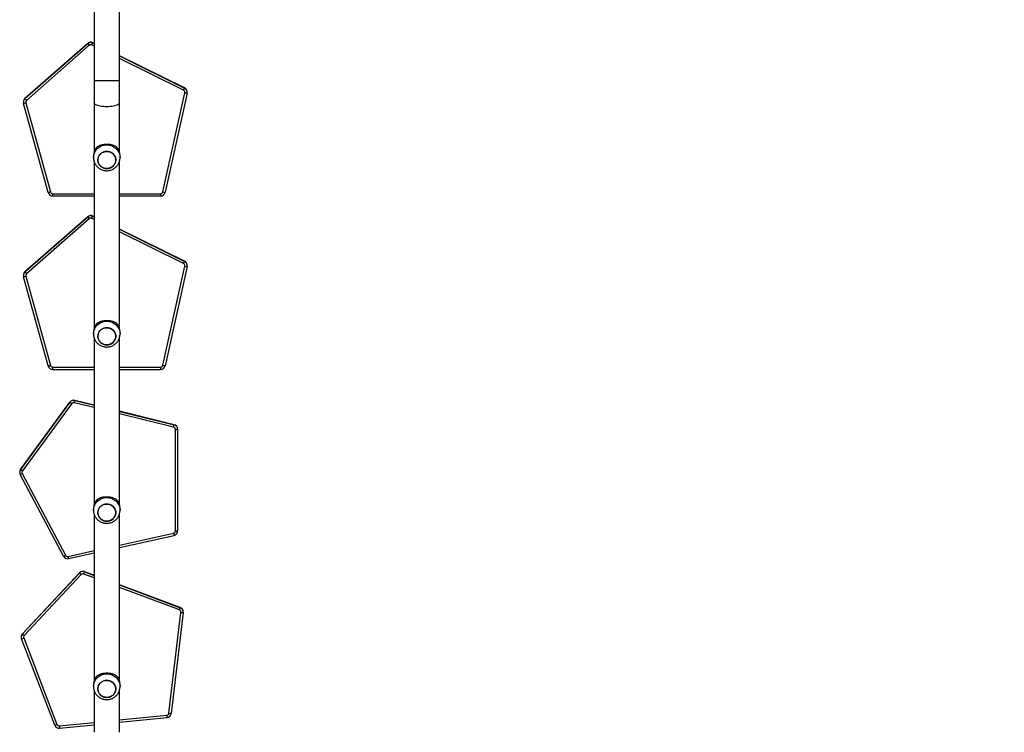
# Model space of a CAD drawing. Units: millimetres. Extents: x -386 to 1976, y 94 to 1154.
# Drawn here: x 410 to 558, y 279 to 387 of the extents above; entities that cross this region are included whole.
import ezdxf

# ---------------------------------------------------------------- set-up
doc = ezdxf.new("R2010")
doc.units = ezdxf.units.MM
doc.header["$LTSCALE"] = 50
doc.header["$PDSIZE"] = -1
doc.layers.add('VP-EQ', color=7, linetype='Continuous', true_color=0x8a3492)
doc.dimstyles.get("Standard").update_dxf_attribs({"dimtxt": 14, "dimasz": 20, "dimexe": 20, "dimexo": 50, "dimgap": 20, "dimtad": 0, "dimdec": 0, "dimzin": 0, "dimdsep": 46, "dimtxsty": 'Standard', "dimcen": -0.09, "dimadec": 0, "dimazin": 0, "dimtfac": 1, "dimtdec": 4, "dimtofl": 0, "dimtmove": 0, "dimatfit": 3, "dimfxl": 70, "dimfxlon": 1, "dimtolj": 1, "dimtzin": 0, "dimarcsym": 0})

# ---------------------------------------------------------------- blocks, each defined once
blk = doc.blocks.new('*D2')
at = {"color": 0, "lineweight": -2}
for p, q in [((1009.08, 638.62), (1099.08, 638.62)), ((1079.08, 618.62), (1079.08, 408.93)), ((1079.08, 113.91), (1079.08, 331.59)), ((1009.08, 93.91), (1099.08, 93.91))]:
    blk.add_line(p, q, dxfattribs=at)
at = {"color": 0}
for points in [[(1082.42, 618.62), (1075.75, 618.62), (1079.08, 638.62)], [(1075.75, 113.91), (1082.42, 113.91), (1079.08, 93.91)]]:
    blk.add_solid(points, dxfattribs=at)
at = {"layer": 'Defpoints', "color": 0}
for p in [(427.46, 638.62), (474.7, 93.91), (1079.08, 93.91)]:
    blk.add_point(p, dxfattribs=at)
at = {"color": 0, "insert": (1079.08, 370.26), "char_height": 14, "attachment_point": 5, "rotation": 90}
blk.add_mtext('\\A1;545', dxfattribs=at)
blk = doc.blocks.new('*D5')
at = {"color": 0, "lineweight": -2}
for p, q in [((916.37, 488.66), (1006.37, 488.66)), ((986.37, 468.66), (986.37, 405.17)), ((986.37, 263.67), (986.37, 327.84)), ((916.37, 243.67), (1006.37, 243.67))]:
    blk.add_line(p, q, dxfattribs=at)
at = {"color": 0}
for points in [[(989.7, 468.66), (983.03, 468.66), (986.37, 488.66)], [(983.03, 263.67), (989.7, 263.67), (986.37, 243.67)]]:
    blk.add_solid(points, dxfattribs=at)
at = {"layer": 'Defpoints', "color": 0}
for p in [(487.75, 488.66), (480.98, 243.67), (986.37, 243.67)]:
    blk.add_point(p, dxfattribs=at)
at = {"color": 0, "insert": (986.37, 366.51), "char_height": 14, "attachment_point": 5, "rotation": 90}
blk.add_mtext('\\A1;245', dxfattribs=at)
blk = doc.blocks.new('RC1405_')
at = {"color": 0, "linetype": 'Continuous', "lineweight": 25}
for p, q in [((3278.55, 155.81), (3278.55, 149.52)), ((3282.35, 149.52), (3282.35, 155.81)), ((3287.57, 155.19), (3282.35, 154.67)), ((3287.61, 154.85), (3282.35, 154.33)), ((3287.57, 155.19), (3287.57, 155.19)), ((3292.98, 141.59), (3287.97, 154.62)), ((3288.29, 154.74), (3293.31, 141.71)), ((3268.92, 137.76), (3270.74, 152.97)), ((3278.55, 154.3), (3271.36, 153.59)), ((3271.36, 153.59), (3271.36, 153.59)), ((3278.55, 153.95), (3271.4, 153.25)), ((3271.08, 152.94), (3269.27, 137.73)), ((3278.45, 148.9), (3278.45, 148.6)), ((3282.45, 148.6), (3282.45, 148.9)), ((3278.55, 148), (3278.55, 122.93)), ((3282.35, 122.93), (3282.35, 148)), ((3284.31, 132.03), (3292.91, 141.23)), ((3293.36, 141.44), (3293.36, 141.46)), ((3293.17, 140.98), (3284.57, 131.79)), ((3284.57, 131.77), (3293.17, 140.96)), ((3293.17, 140.98), (3293.17, 140.96)), ((3268.92, 137.68), (3268.92, 137.66)), ((3269.37, 137.03), (3269.37, 137.01)), ((3278.55, 133.58), (3269.37, 137.03)), ((3269.37, 137.01), (3278.55, 133.56)), ((3269.37, 137.01), (3269.37, 137.01)), ((3269.37, 137.01), (3278.55, 133.56)), ((3269.49, 137.36), (3278.55, 133.96)), ((3282.35, 132.54), (3283.93, 131.95)), ((3283.81, 131.61), (3282.35, 132.16)), ((3282.35, 132.13), (3283.81, 131.59)), ((3282.35, 132.13), (3283.81, 131.59)), ((3283.81, 131.61), (3283.81, 131.59)), ((3283.81, 131.59), (3283.81, 131.59)), ((3284.57, 131.79), (3284.57, 131.77)), ((3286.21, 129.62), (3282.35, 128.77)), ((3286.29, 129.29), (3282.35, 128.42)), ((3286.21, 129.62), (3286.21, 129.62)), ((3286.98, 129.27), (3293.51, 116.92)), ((3278.55, 127.93), (3270.31, 126.12)), ((3293.2, 116.77), (3286.68, 129.11)), ((3278.55, 127.58), (3270.38, 125.78)), ((3269.76, 110.12), (3269.76, 125.43)), ((3270.11, 125.44), (3270.11, 110.13)), ((3270.31, 126.12), (3270.31, 126.12)), ((3278.45, 122.32), (3278.45, 122.01)), ((3282.45, 122.01), (3282.45, 122.32)), ((3278.55, 121.41), (3278.55, 96.34)), ((3282.35, 96.34), (3282.35, 121.41)), ((3285.72, 106.25), (3293.17, 116.4)), ((3293.45, 116.18), (3286, 106.03)), ((3286, 106.01), (3293.45, 116.16)), ((3293.45, 116.18), (3293.45, 116.16)), ((3293.59, 116.58), (3293.59, 116.6)), ((3269.76, 110.12), (3269.76, 110.1)), ((3270.29, 109.44), (3270.29, 109.42)), ((3278.55, 107.41), (3270.29, 109.44)), ((3270.29, 109.42), (3278.55, 107.39)), ((3270.29, 109.42), (3270.29, 109.42)), ((3270.29, 109.42), (3278.55, 107.39)), ((3270.38, 109.79), (3278.55, 107.78)), ((3282.35, 106.85), (3285.35, 106.12)), ((3285.27, 105.77), (3282.35, 106.48)), ((3282.35, 106.46), (3285.27, 105.75)), ((3282.35, 106.46), (3285.27, 105.75)), ((3285.27, 105.77), (3285.27, 105.75)), ((3285.27, 105.75), (3285.27, 105.75)), ((3286, 106.03), (3286, 106.01)), ((3278.55, 101.08), (3272.33, 101.08)), ((3272.33, 100.74), (3272.33, 101.08)), ((3288.62, 101.08), (3282.35, 101.08)), ((3288.62, 100.74), (3288.62, 101.08)), ((3268.35, 85.57), (3271.65, 100.53)), ((3271.99, 100.46), (3268.69, 85.51)), ((3278.55, 100.74), (3272.33, 100.74)), ((3288.62, 100.74), (3282.35, 100.74)), ((3292.67, 87.02), (3288.96, 100.48)), ((3289.3, 100.56), (3293.01, 87.1)), ((3278.45, 95.73), (3278.45, 95.42)), ((3282.45, 95.42), (3282.45, 95.73)), ((3278.55, 94.83), (3278.55, 69.76)), ((3282.35, 69.75), (3282.35, 94.83)), ((3283.1, 78.36), (3292.56, 86.67)), ((3292.79, 86.39), (3283.33, 78.09)), ((3283.33, 78.07), (3292.79, 86.37)), ((3292.79, 86.39), (3292.79, 86.37)), ((3293.03, 86.9), (3293.03, 86.92)), ((3268.33, 85.42), (3268.33, 85.4)), ((3268.73, 84.79), (3268.73, 84.77)), ((3278.55, 79.96), (3268.73, 84.79)), ((3268.73, 84.77), (3278.55, 79.94)), ((3268.73, 84.77), (3268.73, 84.77)), ((3268.73, 84.77), (3278.55, 79.94)), ((3268.88, 85.12), (3278.55, 80.36)), ((3282.35, 78.49), (3282.71, 78.31)), ((3282.56, 77.98), (3282.35, 78.09)), ((3282.35, 78.07), (3282.56, 77.96)), ((3282.35, 78.07), (3282.56, 77.96)), ((3282.56, 77.98), (3282.56, 77.96)), ((3282.56, 77.96), (3282.56, 77.96)), ((3283.33, 78.09), (3283.33, 78.07)), ((3268.35, 59.43), (3271.65, 74.38)), ((3271.99, 74.32), (3268.69, 59.36)), ((3278.55, 74.93), (3272.33, 74.93)), ((3272.33, 74.59), (3272.33, 74.93)), ((3278.55, 74.59), (3272.33, 74.59)), ((3288.62, 74.93), (3282.35, 74.93)), ((3288.62, 74.59), (3282.35, 74.59)), ((3288.62, 74.59), (3288.62, 74.93)), ((3292.67, 60.88), (3288.96, 74.33)), ((3289.3, 74.42), (3293.01, 60.96)), ((3278.45, 69.14), (3278.45, 68.84)), ((3282.45, 68.84), (3282.45, 69.14)), ((3278.55, 68.24), (3278.55, 60.87)), ((3282.35, 60.87), (3282.35, 68.24)), ((3278.55, 60.87), (3278.55, 57.54)), ((3282.35, 57.54), (3282.35, 60.87)), ((3283.1, 52.21), (3292.56, 60.52)), ((3292.79, 60.25), (3283.33, 51.94)), ((3283.33, 51.92), (3292.79, 60.23)), ((3292.79, 60.25), (3292.79, 60.23)), ((3293.03, 60.75), (3293.03, 60.77)), ((3268.33, 59.28), (3268.33, 59.25)), ((3268.73, 58.65), (3268.73, 58.63)), ((3278.55, 53.81), (3268.73, 58.65)), ((3268.73, 58.63), (3278.55, 53.79)), ((3268.73, 58.63), (3268.73, 58.63)), ((3268.73, 58.63), (3278.55, 53.79)), ((3268.88, 58.97), (3278.55, 54.21)), ((3278.55, 57.54), (3278.55, 45.05)), ((3280.45, 57.54), (3278.55, 57.54)), ((3282.35, 57.54), (3280.45, 57.54)), ((3282.35, 45.2), (3282.35, 57.54)), ((3282.35, 52.34), (3282.71, 52.16)), ((3282.56, 51.84), (3282.35, 51.94)), ((3282.35, 51.92), (3282.56, 51.82)), ((3282.35, 51.92), (3282.56, 51.82)), ((3282.56, 51.84), (3282.56, 51.82)), ((3282.56, 51.82), (3282.56, 51.82)), ((3283.33, 51.94), (3283.33, 51.92))]:
    blk.add_line(p, q, dxfattribs=at)
at = {"color": 0, "linetype": 'Continuous', "lineweight": 25, "flags": 128}
for points in [[(3280.05, 148.03), (3279.84, 148.11), (3279.65, 148.23), (3279.48, 148.37), (3279.34, 148.53), (3279.23, 148.72), (3279.15, 148.92), (3279.11, 149.12), (3279.1, 149.34), (3279.13, 149.55), (3279.2, 149.75), (3279.3, 149.94), (3279.43, 150.11), (3279.59, 150.26), (3279.78, 150.38), (3279.98, 150.48), (3280.19, 150.53), (3280.42, 150.56), (3280.64, 150.54), (3280.86, 150.5), (3281.06, 150.42), (3281.25, 150.31), (3281.42, 150.17), (3281.56, 150), (3281.67, 149.82), (3281.75, 149.62), (3281.79, 149.41), (3281.8, 149.19), (3281.77, 148.98), (3281.7, 148.78), (3281.6, 148.59), (3281.47, 148.42), (3281.31, 148.27), (3281.13, 148.15), (3280.92, 148.06), (3280.71, 148), (3280.49, 147.98), (3280.27, 147.99), (3280.05, 148.03)], [(3280.45, 147.97), (3280.67, 147.99), (3280.89, 148.04), (3281.09, 148.13), (3281.28, 148.25), (3281.45, 148.39), (3281.58, 148.56), (3281.69, 148.75), (3281.76, 148.95), (3281.8, 149.16), (3281.8, 149.37), (3281.76, 149.58), (3281.69, 149.78), (3281.58, 149.97), (3281.45, 150.14), (3281.28, 150.28), (3281.09, 150.4), (3280.89, 150.49), (3280.67, 150.54), (3280.45, 150.56), (3280.23, 150.54), (3280.01, 150.49), (3279.81, 150.4), (3279.62, 150.28), (3279.46, 150.14), (3279.32, 149.97), (3279.22, 149.78), (3279.14, 149.58), (3279.11, 149.37), (3279.11, 149.16), (3279.14, 148.95), (3279.22, 148.75), (3279.32, 148.56), (3279.46, 148.39), (3279.62, 148.25), (3279.81, 148.13), (3280.01, 148.04), (3280.23, 147.99), (3280.45, 147.97)], [(3282.45, 148.9), (3282.45, 148.84), (3282.42, 148.59), (3282.36, 148.34), (3282.27, 148.1), (3282.14, 147.88), (3281.98, 147.67), (3281.79, 147.49), (3281.58, 147.33), (3281.35, 147.2), (3281.11, 147.1), (3280.85, 147.03), (3280.59, 147), (3280.32, 147), (3280.05, 147.03), (3279.8, 147.1), (3279.55, 147.2), (3279.32, 147.33), (3279.11, 147.49), (3278.92, 147.67), (3278.77, 147.88), (3278.64, 148.1), (3278.54, 148.34), (3278.48, 148.59), (3278.45, 148.84), (3278.45, 148.91)], [(3280.05, 121.45), (3279.84, 121.53), (3279.65, 121.64), (3279.48, 121.78), (3279.34, 121.94), (3279.23, 122.13), (3279.15, 122.33), (3279.11, 122.54), (3279.1, 122.75), (3279.13, 122.96), (3279.2, 123.17), (3279.3, 123.36), (3279.43, 123.53), (3279.59, 123.68), (3279.78, 123.8), (3279.98, 123.89), (3280.19, 123.95), (3280.42, 123.97), (3280.64, 123.96), (3280.86, 123.91), (3281.06, 123.83), (3281.25, 123.72), (3281.42, 123.58), (3281.56, 123.41), (3281.67, 123.23), (3281.75, 123.03), (3281.79, 122.82), (3281.8, 122.61), (3281.77, 122.4), (3281.7, 122.19), (3281.6, 122), (3281.47, 121.83), (3281.31, 121.68), (3281.13, 121.56), (3280.92, 121.47), (3280.71, 121.41), (3280.49, 121.39), (3280.27, 121.4), (3280.05, 121.45)], [(3280.45, 121.39), (3280.67, 121.41), (3280.89, 121.46), (3281.09, 121.54), (3281.28, 121.66), (3281.45, 121.8), (3281.58, 121.97), (3281.69, 122.16), (3281.76, 122.36), (3281.8, 122.57), (3281.8, 122.79), (3281.76, 123), (3281.69, 123.2), (3281.58, 123.38), (3281.45, 123.55), (3281.28, 123.7), (3281.09, 123.81), (3280.89, 123.9), (3280.67, 123.95), (3280.45, 123.97), (3280.23, 123.95), (3280.01, 123.9), (3279.81, 123.81), (3279.62, 123.7), (3279.46, 123.55), (3279.32, 123.38), (3279.22, 123.2), (3279.14, 123), (3279.11, 122.79), (3279.11, 122.57), (3279.14, 122.36), (3279.22, 122.16), (3279.32, 121.97), (3279.46, 121.8), (3279.62, 121.66), (3279.81, 121.54), (3280.01, 121.46), (3280.23, 121.41), (3280.45, 121.39)], [(3282.45, 122.32), (3282.45, 122.25), (3282.42, 122), (3282.36, 121.75), (3282.27, 121.51), (3282.14, 121.29), (3281.98, 121.08), (3281.79, 120.9), (3281.58, 120.74), (3281.35, 120.61), (3281.11, 120.51), (3280.85, 120.44), (3280.59, 120.41), (3280.32, 120.41), (3280.05, 120.44), (3279.8, 120.51), (3279.55, 120.61), (3279.32, 120.74), (3279.11, 120.9), (3278.92, 121.08), (3278.77, 121.29), (3278.64, 121.51), (3278.54, 121.75), (3278.48, 122), (3278.45, 122.25), (3278.45, 122.33)], [(3280.05, 94.86), (3279.84, 94.94), (3279.65, 95.05), (3279.48, 95.19), (3279.34, 95.36), (3279.23, 95.54), (3279.15, 95.74), (3279.11, 95.95), (3279.1, 96.16), (3279.13, 96.37), (3279.2, 96.58), (3279.3, 96.77), (3279.43, 96.94), (3279.59, 97.09), (3279.78, 97.21), (3279.98, 97.3), (3280.19, 97.36), (3280.42, 97.38), (3280.64, 97.37), (3280.86, 97.32), (3281.06, 97.24), (3281.25, 97.13), (3281.42, 96.99), (3281.56, 96.83), (3281.67, 96.64), (3281.75, 96.44), (3281.79, 96.23), (3281.8, 96.02), (3281.77, 95.81), (3281.7, 95.6), (3281.6, 95.41), (3281.47, 95.24), (3281.31, 95.09), (3281.13, 94.97), (3280.92, 94.88), (3280.71, 94.82), (3280.49, 94.8), (3280.27, 94.81), (3280.05, 94.86)], [(3280.45, 94.8), (3280.67, 94.82), (3280.89, 94.87), (3281.09, 94.96), (3281.28, 95.07), (3281.45, 95.22), (3281.58, 95.39), (3281.69, 95.57), (3281.76, 95.77), (3281.8, 95.99), (3281.8, 96.2), (3281.76, 96.41), (3281.69, 96.61), (3281.58, 96.8), (3281.45, 96.97), (3281.28, 97.11), (3281.09, 97.23), (3280.89, 97.31), (3280.67, 97.37), (3280.45, 97.38), (3280.23, 97.37), (3280.01, 97.31), (3279.81, 97.23), (3279.62, 97.11), (3279.46, 96.97), (3279.32, 96.8), (3279.22, 96.61), (3279.14, 96.41), (3279.11, 96.2), (3279.11, 95.99), (3279.14, 95.77), (3279.22, 95.57), (3279.32, 95.39), (3279.46, 95.22), (3279.62, 95.07), (3279.81, 94.96), (3280.01, 94.87), (3280.23, 94.82), (3280.45, 94.8)], [(3282.45, 95.73), (3282.45, 95.67), (3282.42, 95.41), (3282.36, 95.16), (3282.27, 94.93), (3282.14, 94.7), (3281.98, 94.5), (3281.79, 94.31), (3281.58, 94.15), (3281.35, 94.02), (3281.11, 93.92), (3280.85, 93.86), (3280.59, 93.82), (3280.32, 93.82), (3280.05, 93.86), (3279.8, 93.92), (3279.55, 94.02), (3279.32, 94.15), (3279.11, 94.31), (3278.92, 94.5), (3278.77, 94.7), (3278.64, 94.93), (3278.54, 95.16), (3278.48, 95.41), (3278.45, 95.67), (3278.45, 95.74)], [(3280.05, 68.27), (3279.84, 68.35), (3279.65, 68.46), (3279.48, 68.61), (3279.34, 68.77), (3279.23, 68.95), (3279.15, 69.15), (3279.11, 69.36), (3279.1, 69.58), (3279.13, 69.79), (3279.2, 69.99), (3279.3, 70.18), (3279.43, 70.35), (3279.59, 70.5), (3279.78, 70.62), (3279.98, 70.71), (3280.19, 70.77), (3280.42, 70.8), (3280.64, 70.78), (3280.86, 70.74), (3281.06, 70.66), (3281.25, 70.54), (3281.42, 70.4), (3281.56, 70.24), (3281.67, 70.05), (3281.75, 69.86), (3281.79, 69.65), (3281.8, 69.43), (3281.77, 69.22), (3281.7, 69.02), (3281.6, 68.83), (3281.47, 68.66), (3281.31, 68.51), (3281.13, 68.39), (3280.92, 68.3), (3280.71, 68.24), (3280.49, 68.21), (3280.27, 68.23), (3280.05, 68.27)], [(3280.45, 68.21), (3280.67, 68.23), (3280.89, 68.28), (3281.09, 68.37), (3281.28, 68.49), (3281.45, 68.63), (3281.58, 68.8), (3281.69, 68.99), (3281.76, 69.19), (3281.8, 69.4), (3281.8, 69.61), (3281.76, 69.82), (3281.69, 70.02), (3281.58, 70.21), (3281.45, 70.38), (3281.28, 70.52), (3281.09, 70.64), (3280.89, 70.73), (3280.67, 70.78), (3280.45, 70.8), (3280.23, 70.78), (3280.01, 70.73), (3279.81, 70.64), (3279.62, 70.52), (3279.46, 70.38), (3279.32, 70.21), (3279.22, 70.02), (3279.14, 69.82), (3279.11, 69.61), (3279.11, 69.4), (3279.14, 69.19), (3279.22, 68.99), (3279.32, 68.8), (3279.46, 68.63), (3279.62, 68.49), (3279.81, 68.37), (3280.01, 68.28), (3280.23, 68.23), (3280.45, 68.21)], [(3282.45, 69.14), (3282.45, 69.08), (3282.42, 68.83), (3282.36, 68.58), (3282.27, 68.34), (3282.14, 68.11), (3281.98, 67.91), (3281.79, 67.72), (3281.58, 67.57), (3281.35, 67.44), (3281.11, 67.34), (3280.85, 67.27), (3280.59, 67.24), (3280.32, 67.24), (3280.05, 67.27), (3279.8, 67.34), (3279.55, 67.44), (3279.32, 67.57), (3279.11, 67.72), (3278.92, 67.91), (3278.77, 68.11), (3278.64, 68.34), (3278.54, 68.58), (3278.48, 68.83), (3278.45, 69.08), (3278.45, 69.15)], [(3280.45, 61.43), (3280.19, 61.42), (3279.94, 61.41), (3279.7, 61.38), (3279.46, 61.35), (3279.25, 61.3), (3279.06, 61.25), (3278.9, 61.19), (3278.77, 61.13), (3278.66, 61.06), (3278.59, 60.98), (3278.56, 60.91), (3278.55, 60.87)], [(3282.35, 60.87), (3282.35, 60.91), (3282.31, 60.98), (3282.24, 61.06), (3282.14, 61.13), (3282, 61.19), (3281.84, 61.25), (3281.65, 61.3), (3281.44, 61.35), (3281.21, 61.38), (3280.96, 61.41), (3280.71, 61.42), (3280.45, 61.43)]]:
    blk.add_lwpolyline(points, dxfattribs=at)
at = {"color": 0, "linetype": 'Continuous', "lineweight": 25}
for centre, radius, start, end in [((3287.64, 154.49), 0.7, 21.0564, 95.6415), ((3255.23, 151.74), 32.53, 5.4858, 6.0863), ((3287.64, 154.5), 0.35, 21.0564, 95.6415), ((3289.3, 151.39), 3.49, 106.7907, 112.479), ((3271.43, 152.89), 0.7, 95.6285, 173.1911), ((3270.6, 149.61), 3.36, 81.7103, 87.6591), ((3271.43, 152.9), 0.35, 95.6285, 173.1911), ((3239.02, 150.14), 32.53, 5.4858, 6.0863), ((3280.32, 148.6), 1.87, 180.2258, 226.9419), ((3280.58, 148.6), 1.87, 313.0581, 359.7742), ((3292.66, 141.47), 0.35, 316.9115, 21.0484), ((3289.61, 137.57), 4.92, 43.793, 47.939), ((3294.32, 138.37), 3.49, 106.7907, 112.479), ((3292.66, 141.46), 0.7, 316.9115, 21.0484), ((3292.66, 141.44), 0.7, 316.9125, 359.9986), ((3269.62, 137.68), 0.7, 173.2043, 249.4382), ((3268.79, 134.4), 3.36, 81.7103, 87.6591), ((3269.62, 137.66), 0.7, 180.0047, 249.4377), ((3269.62, 137.69), 0.35, 173.2043, 249.4382), ((3279.26, 133.6), 10.46, 158.9472, 160.9102), ((3293.69, 128.19), 10.46, 158.9472, 160.9102), ((3284.05, 132.26), 0.7, 249.4294, 316.9107), ((3284.05, 132.24), 0.7, 249.4294, 316.9107), ((3284.05, 132.27), 0.35, 249.4294, 316.9107), ((3281.01, 128.38), 4.92, 43.793, 47.939), ((3286.37, 128.94), 0.7, 27.8564, 102.4371), ((3271.77, 126.18), 14.86, 12.1037, 13.4194), ((3286.37, 128.95), 0.35, 27.8564, 102.4371), ((3288.46, 125.93), 3.65, 113.7862, 119.2181), ((3270.46, 125.43), 0.7, 102.4251, 179.9931), ((3270.02, 122.07), 3.38, 88.5166, 94.4581), ((3270.46, 125.44), 0.35, 102.4251, 179.9931), ((3255.86, 122.67), 14.86, 12.1037, 13.4194), ((3280.32, 122.02), 1.87, 180.2258, 226.9419), ((3280.58, 122.02), 1.87, 313.0581, 359.7742), ((3292.89, 116.6), 0.35, 323.7121, 27.8502), ((3290.62, 112.78), 4.43, 50.2498, 54.8528), ((3294.98, 113.58), 3.65, 113.7862, 119.2181), ((3292.89, 116.6), 0.7, 323.7121, 27.8502), ((3292.89, 116.58), 0.7, 323.7127, 359.9993), ((3270.02, 106.75), 3.38, 88.5166, 94.4581), ((3270.46, 110.12), 0.7, 180.0066, 256.2355), ((3270.46, 110.1), 0.7, 180.0066, 256.2355), ((3270.46, 110.13), 0.35, 180.0066, 256.2355), ((3285.4, 106.01), 15.49, 165.9011, 167.2283), ((3300.37, 102.34), 15.49, 165.9011, 167.2283), ((3285.44, 106.45), 0.7, 256.2252, 323.7092), ((3285.44, 106.43), 0.7, 256.2252, 323.7092), ((3285.44, 106.46), 0.35, 256.2252, 323.7092), ((3283.17, 102.63), 4.43, 50.2498, 54.8528), ((3272.33, 100.38), 0.7, 89.9931, 167.5511), ((3288.62, 100.38), 0.7, 15.4171, 90.0063), ((3271.18, 97.17), 3.39, 76.0824, 81.9731), ((3272.33, 100.39), 0.35, 89.9931, 167.5511), ((3288.62, 100.39), 0.35, 15.4171, 90.0063), ((3289.95, 97.21), 3.41, 101.0376, 106.874), ((3280.32, 95.43), 1.87, 180.2258, 226.9419), ((3280.58, 95.43), 1.87, 313.0581, 359.7742), ((3292.33, 86.93), 0.35, 311.2727, 15.4078), ((3288.5, 82.98), 5.48, 38.4685, 42.1972), ((3293.66, 83.75), 3.41, 101.0376, 106.874), ((3292.33, 86.92), 0.7, 311.2727, 15.4078), ((3292.33, 86.9), 0.7, 311.2733, 359.9986), ((3269.03, 85.42), 0.7, 167.5634, 243.8011), ((3269.03, 85.4), 0.7, 180.0048, 243.7989), ((3267.88, 82.22), 3.39, 76.0824, 81.9731), ((3269.03, 85.43), 0.35, 167.5634, 243.8011), ((3276.28, 81.37), 8.3, 153.1846, 155.6578), ((3290.12, 74.56), 8.3, 153.1846, 155.6578), ((3282.87, 78.61), 0.7, 243.7939, 311.2738), ((3282.87, 78.59), 0.7, 243.7939, 311.2738), ((3282.87, 78.62), 0.35, 243.7939, 311.2738), ((3279.04, 74.67), 5.48, 38.4685, 42.1972), ((3272.33, 74.23), 0.7, 89.9931, 167.5511), ((3271.18, 71.03), 3.39, 76.0824, 81.9731), ((3272.33, 74.24), 0.35, 89.9931, 167.5511), ((3288.62, 74.23), 0.7, 15.4171, 90.0063), ((3288.62, 74.24), 0.35, 15.4171, 90.0063), ((3289.95, 71.07), 3.41, 101.0376, 106.874), ((3280.32, 68.84), 1.87, 180.2258, 226.9419), ((3280.58, 68.84), 1.87, 313.0581, 359.7742), ((3293.66, 57.61), 3.41, 101.0376, 106.874), ((3292.33, 60.77), 0.7, 311.2727, 15.4078), ((3269.03, 59.28), 0.7, 167.5634, 243.8011), ((3267.88, 56.07), 3.39, 76.0824, 81.9731), ((3292.33, 60.78), 0.35, 311.2727, 15.4078), ((3288.5, 56.84), 5.48, 38.4685, 42.1972), ((3292.33, 60.75), 0.7, 311.2733, 359.9986), ((3269.03, 59.25), 0.7, 180.0048, 243.7989), ((3269.03, 59.28), 0.35, 167.5634, 243.8011), ((3276.28, 55.23), 8.3, 153.1846, 155.6578), ((3290.12, 48.42), 8.3, 153.1846, 155.6578), ((3282.87, 52.48), 0.35, 243.7939, 311.2738), ((3279.04, 48.53), 5.48, 38.4685, 42.1972), ((3282.87, 52.47), 0.7, 243.7939, 311.2738), ((3282.87, 52.45), 0.7, 243.7939, 311.2738)]:
    blk.add_arc(centre, radius, start, end, dxfattribs=at)
for points, knots in [([(3280.45, 150.88), (3280.37, 150.88), (3280.2, 150.87), (3279.95, 150.82), (3279.71, 150.75), (3279.48, 150.64), (3279.26, 150.5), (3279.07, 150.34), (3278.9, 150.16), (3278.75, 149.95), (3278.63, 149.73), (3278.54, 149.49), (3278.48, 149.25), (3278.45, 149.06), (3278.45, 148.94), (3278.46, 148.91)], [0, 0, 0, 0, 0.081332, 0.162423, 0.243619, 0.324873, 0.406133, 0.487347, 0.568465, 0.649443, 0.730248, 0.810856, 0.891261, 0.971465, 1, 1, 1, 1]), ([(3282.45, 148.9), (3282.45, 148.96), (3282.45, 149.1), (3282.41, 149.32), (3282.35, 149.56), (3282.25, 149.79), (3282.12, 150), (3281.97, 150.2), (3281.8, 150.38), (3281.6, 150.53), (3281.39, 150.66), (3281.16, 150.76), (3280.92, 150.83), (3280.68, 150.88), (3280.52, 150.88), (3280.45, 150.88)], [0, 0, 0, 0, 0.054236, 0.13383, 0.2133, 0.292692, 0.372055, 0.45144, 0.530897, 0.610471, 0.690199, 0.770111, 0.850223, 0.930541, 1, 1, 1, 1]), ([(3281.86, 147.24), (3281.8, 147.2), (3281.68, 147.13), (3281.46, 147.04), (3281.23, 146.96), (3280.98, 146.91), (3280.74, 146.88), (3280.48, 146.86), (3280.23, 146.87), (3280, 146.9), (3279.78, 146.94), (3279.57, 147), (3279.3, 147.09), (3279.15, 147.18), (3279.05, 147.24)], [0, 0, 0, 0, 0.087995, 0.177676, 0.267253, 0.341834, 0.416354, 0.491267, 0.566176, 0.634539, 0.702942, 0.776227, 0.849564, 1, 1, 1, 1]), ([(3280.45, 124.3), (3280.37, 124.29), (3280.2, 124.29), (3279.95, 124.24), (3279.71, 124.16), (3279.48, 124.05), (3279.26, 123.92), (3279.07, 123.75), (3278.9, 123.57), (3278.75, 123.36), (3278.63, 123.14), (3278.54, 122.91), (3278.48, 122.66), (3278.45, 122.47), (3278.45, 122.36), (3278.46, 122.33)], [0, 0, 0, 0, 0.081332, 0.162423, 0.243619, 0.324873, 0.406133, 0.487347, 0.568465, 0.649443, 0.730248, 0.810856, 0.891261, 0.971465, 1, 1, 1, 1]), ([(3282.45, 122.32), (3282.45, 122.37), (3282.45, 122.51), (3282.41, 122.73), (3282.35, 122.97), (3282.25, 123.2), (3282.12, 123.41), (3281.97, 123.61), (3281.8, 123.79), (3281.6, 123.94), (3281.39, 124.07), (3281.16, 124.17), (3280.92, 124.25), (3280.68, 124.29), (3280.52, 124.29), (3280.45, 124.3)], [0, 0, 0, 0, 0.054236, 0.13383, 0.2133, 0.292692, 0.372055, 0.45144, 0.530897, 0.610471, 0.690199, 0.770111, 0.850223, 0.930541, 1, 1, 1, 1]), ([(3281.86, 120.65), (3281.8, 120.62), (3281.68, 120.55), (3281.46, 120.45), (3281.23, 120.38), (3280.98, 120.32), (3280.74, 120.29), (3280.48, 120.28), (3280.23, 120.28), (3280, 120.31), (3279.78, 120.35), (3279.57, 120.41), (3279.3, 120.5), (3279.15, 120.59), (3279.05, 120.65)], [0, 0, 0, 0, 0.087995, 0.177676, 0.267253, 0.341834, 0.416354, 0.491267, 0.566176, 0.634539, 0.702942, 0.776227, 0.849564, 1, 1, 1, 1]), ([(3280.45, 97.71), (3280.37, 97.71), (3280.2, 97.7), (3279.95, 97.65), (3279.71, 97.57), (3279.48, 97.46), (3279.26, 97.33), (3279.07, 97.17), (3278.9, 96.98), (3278.75, 96.78), (3278.63, 96.56), (3278.54, 96.32), (3278.48, 96.08), (3278.45, 95.88), (3278.45, 95.77), (3278.46, 95.74)], [0, 0, 0, 0, 0.081332, 0.162423, 0.243619, 0.324873, 0.406133, 0.487347, 0.568465, 0.649443, 0.730248, 0.810856, 0.891261, 0.971465, 1, 1, 1, 1]), ([(3282.45, 95.73), (3282.45, 95.79), (3282.45, 95.92), (3282.41, 96.14), (3282.35, 96.38), (3282.25, 96.61), (3282.12, 96.83), (3281.97, 97.02), (3281.8, 97.2), (3281.6, 97.36), (3281.39, 97.49), (3281.16, 97.59), (3280.92, 97.66), (3280.68, 97.7), (3280.52, 97.71), (3280.45, 97.71)], [0, 0, 0, 0, 0.054236, 0.13383, 0.2133, 0.292692, 0.372055, 0.45144, 0.530897, 0.610471, 0.690199, 0.770111, 0.850223, 0.930541, 1, 1, 1, 1]), ([(3281.86, 94.06), (3281.8, 94.03), (3281.68, 93.96), (3281.46, 93.86), (3281.23, 93.79), (3280.98, 93.74), (3280.74, 93.7), (3280.48, 93.69), (3280.23, 93.7), (3280, 93.72), (3279.78, 93.77), (3279.57, 93.82), (3279.3, 93.92), (3279.15, 94), (3279.05, 94.06)], [0, 0, 0, 0, 0.087995, 0.177676, 0.267253, 0.341834, 0.416354, 0.491267, 0.566176, 0.634539, 0.702942, 0.776227, 0.849564, 1, 1, 1, 1]), ([(3280.45, 71.12), (3280.37, 71.12), (3280.2, 71.11), (3279.95, 71.06), (3279.71, 70.99), (3279.48, 70.88), (3279.26, 70.74), (3279.07, 70.58), (3278.9, 70.39), (3278.75, 70.19), (3278.63, 69.97), (3278.54, 69.73), (3278.48, 69.49), (3278.45, 69.29), (3278.45, 69.18), (3278.46, 69.15)], [0, 0, 0, 0, 0.0813321, 0.1624234, 0.2436191, 0.3248728, 0.406133, 0.487347, 0.5684648, 0.649443, 0.7302475, 0.8108564, 0.8912605, 0.9714646, 1, 1, 1, 1]), ([(3282.45, 69.14), (3282.45, 69.2), (3282.45, 69.34), (3282.41, 69.56), (3282.35, 69.8), (3282.25, 70.03), (3282.12, 70.24), (3281.97, 70.44), (3281.8, 70.61), (3281.6, 70.77), (3281.39, 70.9), (3281.16, 71), (3280.92, 71.07), (3280.68, 71.11), (3280.52, 71.12), (3280.45, 71.12)], [0, 0, 0, 0, 0.054236, 0.13383, 0.2133, 0.292692, 0.372055, 0.45144, 0.530897, 0.610471, 0.690199, 0.770111, 0.850223, 0.930541, 1, 1, 1, 1]), ([(3281.86, 67.48), (3281.8, 67.44), (3281.68, 67.37), (3281.46, 67.28), (3281.23, 67.2), (3280.98, 67.15), (3280.74, 67.11), (3280.48, 67.1), (3280.23, 67.11), (3280, 67.14), (3279.78, 67.18), (3279.57, 67.24), (3279.3, 67.33), (3279.15, 67.42), (3279.05, 67.48)], [0, 0, 0, 0, 0.087995, 0.177676, 0.267253, 0.341834, 0.416354, 0.491267, 0.566176, 0.634539, 0.702942, 0.776227, 0.849564, 1, 1, 1, 1])]:
    blk.add_open_spline(points, degree=3, knots=knots, dxfattribs=at)
blk = doc.blocks.new('RC1405_2D')
at = {"color": 0, "rotation": 180}
blk.add_blockref('RC1405_', (3703.56, 435.25), dxfattribs=at)

msp = doc.modelspace()

# ---------------------------------------------------------------- block references
at = {"layer": 'VP-EQ', "color": 0}
msp.add_blockref('RC1405_2D', (0, 0), dxfattribs=at)

# ---------------------------------------------------------------- dimensions: what is measured, and where the dimension line sits
for base, p1, p2, picture, middle in [((1079.08, 93.91), (427.46, 638.62), (474.7, 93.91), '*D2', (1079.08, 370.26)), ((986.37, 243.67), (487.75, 488.66), (480.98, 243.67), '*D5', (986.37, 366.51))]:
    dim = msp.add_linear_dim(base=base, p1=p1, p2=p2, angle=90, dimstyle='Standard')
    dim.commit()
    dim.dimension.update_dxf_attribs({"geometry": picture, "text_midpoint": middle, "dimtype": 160})

doc.saveas('drawing.dxf')
